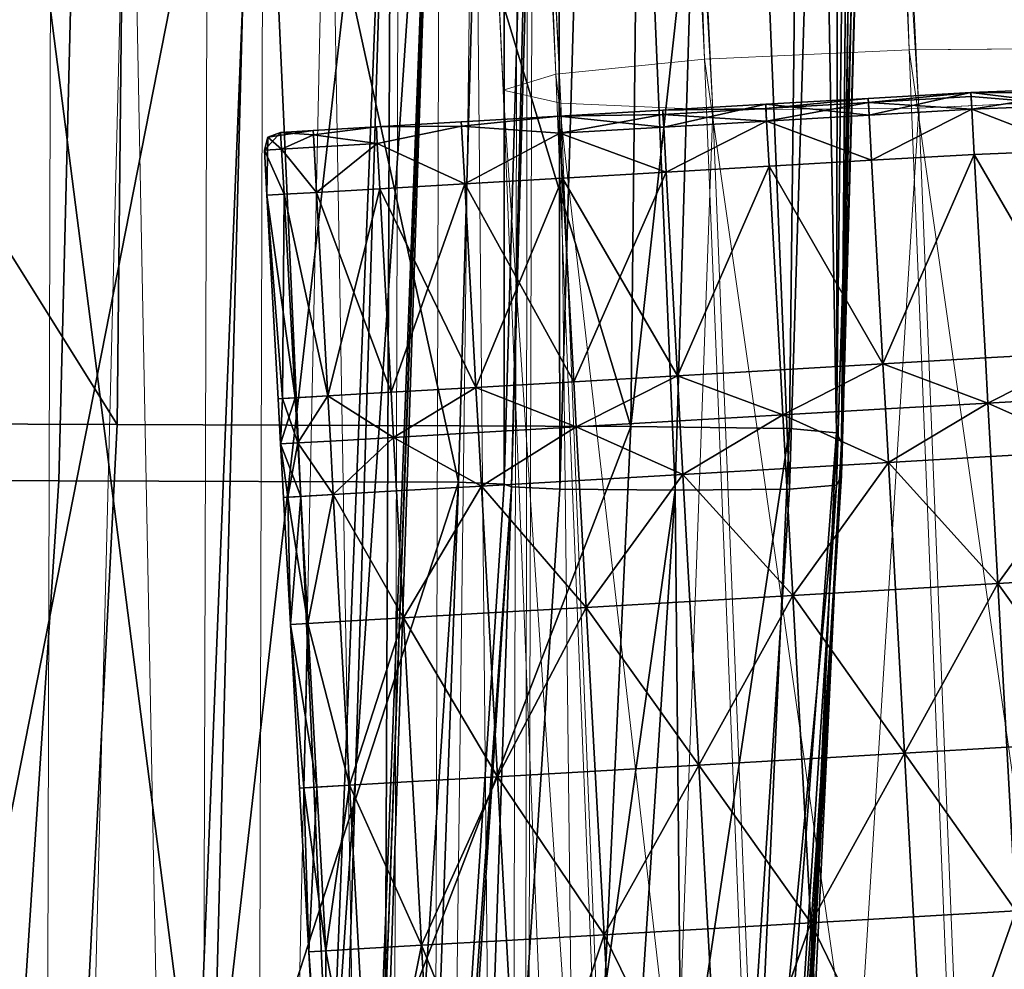
# Model space of a CAD drawing. Units: inches. Extents: x -10 to 9.8, y -10.4 to 12.9.
# Drawn here: x 8.3 to 9, y -3.8 to -3.1 of the extents above; entities that cross this region are included whole.
import ezdxf

# ---------------------------------------------------------------- set-up
doc = ezdxf.new("R2010")
doc.units = ezdxf.units.IN
doc.header["$MEASUREMENT"] = 0
doc.layers.add('AFUCH-3-FRMOP', color=4, linetype='Continuous', lineweight=0)
for name, color, linetype in [('AFUCH-3-GDRB', 6, 'Continuous'), ('AFUCH-3-STFB', 5, 'Continuous'), ('AFUCH-3-STPL', 19, 'Continuous')]:
    doc.layers.add(name, color=color, linetype=linetype)

msp = doc.modelspace()

# ---------------------------------------------------------------- meshes
at = {"layer": 'AFUCH-3-FRMOP'}
mesh = msp.add_polyface(dxfattribs=at)
corners = [(9.09403, -3.14935, 0.33376), (8.94865, -3.15608, 0.28847), (8.37659, 8.85219, 0.25761), (8.52234, 8.85028, 0.30336), (9.19955, -3.13889, 0.45499), (8.62887, 8.83756, 0.42517), (9.23693, -3.1275, 0.61967), (8.66766, 8.81746, 0.59039), (9.19617, -3.11823, 0.7837), (8.62829, 8.79533, 0.75476), (9.08818, -3.11357, 0.9031), (8.52131, 8.77713, 0.87423), (8.94192, -3.11476, 0.94589), (8.3754, 8.76771, 0.9168), (8.79654, -3.12149, 0.9006), (8.22965, 8.76963, 0.87106), (8.69103, -3.13195, 0.77938), (8.12312, 8.78234, 0.74925), (8.65365, -3.14334, 0.61469), (8.08433, 8.80245, 0.58402), (8.69441, -3.15261, 0.45067), (8.1237, 8.82458, 0.41966), (8.80238, -3.15727, 0.33127), (8.23067, 8.84278, 0.30018), (8.34392, 1.40673, 15.75392), (8.49457, 1.42096, 15.74247), (8.18162, 3.15609, 15.73654), (8.30279, 3.19317, 15.64171), (8.61998, 1.43454, 15.64771), (8.36711, 3.21484, 15.48899), (8.68651, 1.44385, 15.49504), (8.35734, 3.21529, 15.31931), (8.67637, 1.44637, 15.32535), (8.27611, 3.19441, 15.17813), (8.59224, 1.44144, 15.18411), (8.14517, 3.15778, 15.10328), (8.45669, 1.43038, 15.10918)]
mesh.append_faces([[corners[k] for k in face] for face in [(0, 1, 2, 2), (2, 3, 0, 0), (4, 0, 3, 3), (3, 5, 4, 4), (6, 4, 5, 5), (5, 7, 6, 6), (8, 6, 7, 7), (7, 9, 8, 8), (10, 8, 9, 9), (9, 11, 10, 10), (12, 10, 11, 11), (11, 13, 12, 12), (14, 12, 13, 13), (13, 15, 14, 14), (16, 14, 15, 15), (15, 17, 16, 16), (18, 16, 17, 17), (17, 19, 18, 18), (20, 18, 19, 19), (19, 21, 20, 20), (22, 20, 21, 21), (21, 23, 22, 22), (1, 22, 23, 23), (23, 2, 1, 1), (24, 25, 26, 26), (27, 26, 25, 25), (25, 28, 27, 27), (29, 27, 28, 28), (28, 30, 29, 29), (31, 29, 30, 30), (30, 32, 31, 31), (33, 31, 32, 32), (32, 34, 33, 33), (35, 33, 34, 34), (34, 36, 35, 35)]], dxfattribs={"vtx2": -1, "vtx3": -1})
mesh = msp.add_polyface(dxfattribs=at)
corners = [(8.49457, 1.42096, 15.74247), (8.34392, 1.40673, 15.75392), (8.32626, -5.29059, 16.05234), (8.47684, -5.291, 16.04006), (8.61998, 1.43454, 15.64771), (8.60184, -5.29219, 15.94402), (8.68651, 1.44385, 15.49504), (8.66775, -5.29384, 15.78996), (8.67637, 1.44637, 15.32535), (8.65693, -5.29551, 15.61915), (8.59224, 1.44144, 15.18411), (8.57226, -5.29675, 15.47736), (8.45669, 1.43038, 15.10918), (8.43643, -5.29722, 15.40259), (8.30603, 1.41615, 15.12063), (8.28584, -5.29681, 15.41487), (8.18063, 1.40256, 15.21539), (8.16085, -5.29562, 15.51092), (8.1141, 1.39326, 15.36806), (8.20837, 1.39567, 15.67899), (8.12424, 1.39074, 15.53775), (8.10577, -5.2923, 15.83579), (8.19044, -5.29107, 15.97757), (8.18162, 3.15609, 15.73654), (8.03607, 3.11354, 15.74808), (7.99962, 3.11522, 15.11481), (8.14517, 3.15778, 15.10328), (7.87845, 3.07814, 15.20964), (7.81413, 3.05647, 15.36236), (7.8239, 3.05602, 15.53204), (7.90515, 3.07691, 15.67323)]
mesh.append_faces([[corners[k] for k in face] for face in [(0, 1, 2, 2), (2, 3, 0, 0), (4, 0, 3, 3), (3, 5, 4, 4), (6, 4, 5, 5), (5, 7, 6, 6), (8, 6, 7, 7), (7, 9, 8, 8), (10, 8, 9, 9), (9, 11, 10, 10), (12, 10, 11, 11), (11, 13, 12, 12), (14, 12, 13, 13), (13, 15, 14, 14), (16, 14, 15, 15), (15, 17, 16, 16), (18, 16, 17, 17), (19, 20, 21, 21), (21, 22, 19, 19), (1, 19, 22, 22), (22, 2, 1, 1), (23, 24, 1, 1), (25, 26, 12, 12), (12, 14, 25, 25), (27, 25, 14, 14), (14, 16, 27, 27), (28, 27, 16, 16), (16, 18, 28, 28), (29, 28, 18, 18), (18, 20, 29, 29), (30, 29, 20, 20), (20, 19, 30, 30), (24, 30, 19, 19), (19, 1, 24, 24)]], dxfattribs={"vtx2": -1, "vtx3": -1})
mesh = msp.add_polyface(dxfattribs=at)
corners = [(9.17673, -6.37243, 0.63654), (9.15109, -4.57637, 0.42858), (9.25661, -4.56591, 0.54981), (9.28217, -6.36194, 0.75778), (9.29397, -4.55452, 0.71449), (9.31933, -6.35052, 0.92246), (9.25317, -4.54525, 0.87852), (9.27828, -6.34123, 1.08644), (9.14512, -4.54059, 0.99792), (9.16997, -6.33656, 1.20578), (8.99879, -4.54178, 1.04072), (9.02347, -6.33777, 1.2485), (8.85339, -4.54851, 0.99543), (8.87804, -6.34452, 1.20315), (8.74788, -4.55898, 0.87421), (8.77263, -6.35502, 1.08191), (8.71053, -4.57037, 0.70953), (9.09403, -3.14935, 0.33376), (9.00569, -4.58311, 0.38331), (8.94865, -3.15608, 0.28847), (9.19955, -3.13889, 0.45499), (9.23693, -3.1275, 0.61967), (9.19617, -3.11823, 0.7837), (9.08818, -3.11357, 0.9031), (8.94192, -3.11476, 0.94589), (8.79654, -3.12149, 0.9006), (8.69103, -3.13195, 0.77938), (8.65365, -3.14334, 0.61469), (8.69441, -3.15261, 0.45067), (8.75133, -4.57964, 0.54551), (8.80238, -3.15727, 0.33127), (8.85937, -4.5843, 0.42611), (8.16085, -5.29562, 15.51092), (8.09493, -5.29397, 15.66498), (8.1141, 1.39326, 15.36806), (8.12424, 1.39074, 15.53775), (8.10577, -5.2923, 15.83579)]
mesh.append_faces([[corners[k] for k in face] for face in [(0, 1, 2, 2), (3, 2, 4, 4), (5, 4, 6, 6), (7, 6, 8, 8), (9, 8, 10, 10), (11, 10, 12, 12), (13, 12, 14, 14), (15, 14, 16, 16), (17, 1, 18, 18), (18, 19, 17, 17), (20, 2, 1, 1), (1, 17, 20, 20), (21, 4, 2, 2), (2, 20, 21, 21), (22, 6, 4, 4), (4, 21, 22, 22), (23, 8, 6, 6), (6, 22, 23, 23), (24, 10, 8, 8), (8, 23, 24, 24), (25, 12, 10, 10), (10, 24, 25, 25), (26, 14, 12, 12), (12, 25, 26, 26), (27, 16, 14, 14), (14, 26, 27, 27), (28, 29, 16, 16), (16, 27, 28, 28), (30, 31, 29, 29), (29, 28, 30, 30), (19, 18, 31, 31), (31, 30, 19, 19), (32, 33, 34, 34), (35, 34, 33, 33), (33, 36, 35, 35)]], dxfattribs={"vtx2": -1, "vtx3": -1})
at = {"layer": 'AFUCH-3-GDRB'}
mesh = msp.add_polyface(dxfattribs=at)
corners = [(8.98556, -3.14501, 0.28232), (8.91275, -3.14923, 0.27187), (8.91275, -3.14923, 0.04432), (8.76686, -3.15767, 0.04985), (8.83994, -3.15344, 0.04581), (8.83994, -3.15344, 0.28232), (8.76686, -3.15767, 0.31055), (8.69565, -3.20591, 0.40916), (8.76929, -3.20165, 0.36014), (8.77727, -3.34616, 0.36014), (8.92316, -3.33772, 0.31593), (8.85036, -3.34193, 0.32788), (8.84238, -3.19742, 0.32788), (8.91518, -3.19321, 0.31593), (8.69387, -3.17386, 0.40916), (8.76752, -3.1696, 0.36014), (8.76702, -3.16065, 0.35769), (8.8406, -3.16537, 0.32788), (8.91292, -3.15221, 0.31348), (8.84011, -3.15642, 0.32543), (8.98556, -3.14501, 0.31808), (8.98573, -3.148, 0.32543), (8.98799, -3.18899, 0.00026), (8.91518, -3.19321, 0.00026), (8.92317, -3.33772, 0.00026), (8.77727, -3.34616, 0.00026), (8.85036, -3.34193, 0.00026), (8.84237, -3.19742, 0.00026), (8.76929, -3.20165, 0.00026), (8.98622, -3.15695, 0.00026), (8.91341, -3.16116, 0.00026), (8.8406, -3.16537, 0.00026), (8.76752, -3.1696, 0.00026), (8.98556, -3.14501, 0.01006), (8.91275, -3.14923, 0.01006), (8.98556, -3.14501, 0.04581), (8.69321, -3.16193, 0.01006), (8.76686, -3.15767, 0.01006), (8.83994, -3.15344, 0.01006), (8.69322, -3.16193, 0.05597), (8.70363, -3.35042, 0.00026), (8.69388, -3.17386, 0.00026), (8.69565, -3.20591, 0.00026), (8.69322, -3.16193, 0.39936)]
mesh.append_faces([[corners[k] for k in face] for face in [(0, 1, 2, 2), (3, 4, 5, 5), (5, 6, 3, 3), (2, 1, 5, 5), (5, 4, 2, 2), (7, 8, 9, 9), (10, 11, 12, 12), (12, 13, 10, 10), (9, 8, 12, 12), (12, 11, 9, 9), (14, 15, 8, 8), (16, 15, 14, 14), (13, 12, 17, 17), (17, 18, 13, 13), (17, 19, 18, 18), (16, 19, 17, 17), (17, 15, 16, 16), (8, 15, 17, 17), (17, 12, 8, 8), (20, 18, 1, 1), (20, 21, 18, 18), (22, 23, 24, 24), (25, 26, 27, 27), (27, 28, 25, 25), (24, 23, 27, 27), (27, 26, 24, 24), (29, 30, 23, 23), (28, 27, 31, 31), (31, 32, 28, 28), (23, 30, 31, 31), (31, 27, 23, 23), (33, 34, 30, 30), (2, 34, 33, 33), (33, 35, 2, 2), (36, 37, 3, 3), (32, 37, 36, 36), (6, 5, 19, 19), (19, 16, 6, 6), (1, 18, 19, 19), (19, 5, 1, 1), (2, 4, 38, 38), (38, 34, 2, 2), (30, 34, 38, 38), (38, 31, 30, 30), (32, 31, 38, 38), (38, 37, 32, 32), (3, 37, 38, 38), (38, 4, 3, 3), (39, 3, 6, 6), (40, 25, 28, 28), (28, 32, 41, 41), (41, 42, 28, 28), (6, 16, 43, 43)]], dxfattribs={"vtx2": -1, "vtx3": -1})
mesh = msp.add_polyface(dxfattribs=at)
corners = [(8.91275, -3.14923, 0.04432), (8.98556, -3.14501, 0.04581), (8.98556, -3.14501, 0.28232), (9.05904, -3.14221, 0.04985), (9.05905, -3.14221, 0.31055), (8.91275, -3.14923, 0.27187), (8.98556, -3.14501, 0.31808), (9.06939, -3.32944, 0.36014), (8.99597, -3.3335, 0.32788), (8.98799, -3.18899, 0.32788), (9.06146, -3.18601, 0.36014), (8.92316, -3.33772, 0.31593), (8.91518, -3.19321, 0.31593), (8.98622, -3.15695, 0.32788), (9.0597, -3.15414, 0.36014), (8.98573, -3.148, 0.32543), (8.91292, -3.15221, 0.31348), (8.99775, -3.36555, 0.32788), (9.14401, -3.32566, 0.40916), (9.14575, -3.35698, 0.40916), (9.07115, -3.3613, 0.36014), (9.05905, -3.14221, 0.35034), (8.98556, -3.14501, 0.01006), (8.92317, -3.33772, 0.00026), (8.99598, -3.3335, 0.00026), (8.98799, -3.18899, 0.00026), (9.06939, -3.32944, 0.00026), (9.06147, -3.18601, 0.00026), (9.14401, -3.32566, 0.00026), (9.13627, -3.18547, 0.00026), (8.91518, -3.19321, 0.00026), (8.98622, -3.15695, 0.00026), (9.05921, -3.14519, 0.00271), (8.99775, -3.36555, 0.00026), (9.07115, -3.3613, 0.00026), (9.13454, -3.15415, 0.00026), (8.91341, -3.16116, 0.00026), (9.13388, -3.14221, 0.35344), (9.13388, -3.14221, 0.39936), (9.13388, -3.14221, 0.05597), (9.13627, -3.18547, 0.40916), (9.14575, -3.35698, 0.00026), (9.21463, -3.32226, 0.00026), (9.13454, -3.15415, 0.40916), (9.2071, -3.18612, 0.4522), (9.13388, -3.14221, 0.01006), (9.20475, -3.14354, 0.06135)]
mesh.append_faces([[corners[k] for k in face] for face in [(0, 1, 2, 2), (3, 4, 2, 2), (2, 1, 3, 3), (5, 2, 6, 6), (7, 8, 9, 9), (9, 10, 7, 7), (11, 12, 9, 9), (9, 8, 11, 11), (10, 9, 13, 13), (13, 14, 10, 10), (13, 15, 14, 14), (16, 15, 13, 13), (12, 16, 13, 13), (13, 9, 12, 12), (17, 8, 7, 7), (7, 18, 19, 19), (19, 20, 7, 7), (14, 15, 6, 6), (6, 21, 14, 14), (4, 21, 6, 6), (6, 2, 4, 4), (3, 1, 22, 22), (23, 24, 25, 25), (26, 27, 25, 25), (25, 24, 26, 26), (26, 28, 29, 29), (29, 27, 26, 26), (30, 25, 31, 31), (27, 32, 31, 31), (31, 25, 27, 27), (33, 34, 26, 26), (33, 24, 23, 23), (27, 29, 35, 35), (35, 32, 27, 27), (22, 32, 3, 3), (22, 31, 32, 32), (36, 31, 22, 22), (4, 37, 38, 38), (38, 21, 4, 4), (14, 21, 38, 38), (3, 39, 37, 37), (37, 4, 3, 3), (10, 40, 18, 18), (18, 7, 10, 10), (41, 28, 26, 26), (42, 28, 41, 41), (14, 38, 43, 43), (10, 14, 43, 43), (43, 40, 10, 10), (44, 40, 43, 43), (32, 35, 45, 45), (3, 32, 45, 45), (45, 39, 3, 3), (46, 39, 45, 45)]], dxfattribs={"vtx2": -1, "vtx3": -1})
mesh = msp.add_polyface(dxfattribs=at)
corners = [(8.51866, -3.17202, 0.06315), (8.56354, -3.16943, 0.06315), (8.56354, -3.16943, 0.40366), (8.62384, -3.16594, 0.06135), (8.62384, -3.16594, 0.3911), (8.77727, -3.34616, 0.36014), (8.70363, -3.35042, 0.40916), (8.69565, -3.20591, 0.40916), (8.63425, -3.35443, 0.4522), (8.62627, -3.20992, 0.4522), (8.76929, -3.20165, 0.36014), (8.69387, -3.17386, 0.40916), (8.624, -3.16892, 0.44975), (8.57572, -3.38996, 0.46655), (8.57395, -3.35792, 0.46655), (8.52908, -3.36052, 0.00026), (8.57395, -3.35792, 0.00026), (8.56597, -3.21341, 0.00026), (8.63425, -3.35443, 0.00026), (8.62627, -3.20992, 0.00026), (8.52109, -3.21601, 0.00026), (8.5642, -3.18137, 0.00026), (8.624, -3.16892, 0.00271), (8.77727, -3.34616, 0.00026), (8.70363, -3.35042, 0.00026), (8.7054, -3.38246, 0.00026), (8.51866, -3.17203, 0.40366), (8.56354, -3.16943, 0.45675), (8.76686, -3.15767, 0.04985), (8.69322, -3.16193, 0.05597), (8.69321, -3.16193, 0.01006), (8.69322, -3.16193, 0.35344), (8.76686, -3.15767, 0.31055), (8.69565, -3.20591, 0.00026), (8.76929, -3.20165, 0.00026), (8.56597, -3.21341, 0.46655), (8.52109, -3.21601, 0.46655), (8.69388, -3.17386, 0.00026), (8.76752, -3.1696, 0.00026), (8.57572, -3.38996, 0.00026), (8.5642, -3.18137, 0.46655), (8.51883, -3.17501, 0.4641), (8.7054, -3.38246, 0.40916), (8.63602, -3.38647, 0.4522), (8.69322, -3.16193, 0.39936), (8.76702, -3.16065, 0.35769), (8.56353, -3.16943, 0.01006), (8.51883, -3.17501, 0.00271)]
mesh.append_faces([[corners[k] for k in face] for face in [(0, 1, 2, 2), (3, 4, 2, 2), (2, 1, 3, 3), (5, 6, 7, 7), (8, 9, 7, 7), (7, 6, 8, 8), (10, 7, 11, 11), (9, 12, 11, 11), (11, 7, 9, 9), (13, 14, 8, 8), (15, 16, 17, 17), (18, 19, 17, 17), (17, 16, 18, 18), (20, 17, 21, 21), (19, 22, 21, 21), (21, 17, 19, 19), (23, 24, 25, 25), (25, 24, 18, 18), (26, 2, 27, 27), (4, 12, 27, 27), (27, 2, 4, 4), (28, 29, 30, 30), (3, 22, 30, 30), (30, 29, 3, 3), (4, 3, 29, 29), (29, 31, 4, 4), (32, 31, 29, 29), (19, 18, 24, 24), (24, 33, 19, 19), (34, 33, 24, 24), (9, 8, 14, 14), (14, 35, 9, 9), (36, 35, 14, 14), (37, 30, 22, 22), (38, 30, 37, 37), (19, 33, 37, 37), (37, 22, 19, 19), (39, 16, 15, 15), (40, 27, 12, 12), (41, 27, 40, 40), (9, 35, 40, 40), (40, 12, 9, 9), (8, 6, 42, 42), (42, 43, 8, 8), (44, 11, 12, 12), (45, 11, 44, 44), (44, 31, 32, 32), (4, 31, 44, 44), (44, 12, 4, 4), (46, 21, 22, 22), (47, 21, 46, 46), (3, 1, 46, 46), (46, 22, 3, 3)]], dxfattribs={"vtx2": -1, "vtx3": -1})
mesh = msp.add_polyface(dxfattribs=at)
corners = [(8.4858, -3.21805, 0.40366), (8.49378, -3.36256, 0.40366), (8.49378, -3.36256, 0.06315), (8.4858, -3.21805, 0.06315), (8.51866, -3.17202, 0.06315), (8.51866, -3.17203, 0.40366), (8.49557, -3.17336, 0.40366), (8.48658, -3.17688, 0.06315), (8.56354, -3.16943, 0.40366), (8.48403, -3.18601, 0.40366), (8.52908, -3.36052, 0.46655), (8.50598, -3.36185, 0.46655), (8.498, -3.21734, 0.46655), (8.52109, -3.21601, 0.46655), (8.49623, -3.1853, 0.46655), (8.51932, -3.18396, 0.46655), (8.51883, -3.17501, 0.4641), (8.50776, -3.3939, 0.46655), (8.52908, -3.36052, 0.00026), (8.52109, -3.21601, 0.00026), (8.498, -3.21734, 0.00026), (8.49683, -3.36238, 0.00271), (8.56597, -3.21341, 0.00026), (8.51883, -3.17501, 0.00271), (8.49623, -3.1853, 0.00026), (8.5642, -3.18137, 0.00026), (8.49557, -3.17336, 0.45675), (8.49557, -3.17336, 0.01006), (8.56354, -3.16943, 0.45675), (8.4858, -3.21805, 0.01006), (8.4858, -3.21805, 0.45675), (8.49378, -3.36256, 0.45675), (8.48403, -3.186, 0.01006), (8.48403, -3.186, 0.45675), (8.57395, -3.35792, 0.46655), (8.5642, -3.18137, 0.46655), (8.56597, -3.21341, 0.46655), (8.56353, -3.16943, 0.01006), (8.56354, -3.16943, 0.06315)]
mesh.append_faces([[corners[k] for k in face] for face in [(0, 1, 2, 2), (2, 3, 0, 0), (4, 5, 6, 6), (6, 7, 4, 4), (8, 5, 4, 4), (6, 9, 7, 7), (0, 3, 7, 7), (7, 9, 0, 0), (10, 11, 12, 12), (12, 13, 10, 10), (13, 12, 14, 14), (14, 15, 13, 13), (16, 15, 14, 14), (17, 11, 10, 10), (18, 19, 20, 20), (20, 21, 18, 18), (22, 19, 18, 18), (19, 23, 24, 24), (24, 20, 19, 19), (25, 23, 19, 19), (26, 14, 6, 6), (16, 14, 26, 26), (5, 16, 26, 26), (26, 6, 5, 5), (4, 7, 27, 27), (27, 23, 4, 4), (27, 24, 23, 23), (7, 24, 27, 27), (28, 16, 5, 5), (3, 2, 21, 21), (21, 29, 3, 3), (20, 29, 21, 21), (1, 0, 30, 30), (30, 31, 1, 1), (11, 31, 30, 30), (30, 12, 11, 11), (32, 24, 7, 7), (20, 24, 32, 32), (32, 29, 20, 20), (3, 29, 32, 32), (32, 7, 3, 3), (0, 9, 33, 33), (33, 30, 0, 0), (12, 30, 33, 33), (33, 14, 12, 12), (6, 14, 33, 33), (33, 9, 6, 6), (34, 10, 13, 13), (35, 15, 16, 16), (13, 15, 35, 35), (35, 36, 13, 13), (4, 23, 37, 37), (37, 38, 4, 4)]], dxfattribs={"vtx2": -1, "vtx3": -1})
mesh = msp.add_polyface(dxfattribs=at)
corners = [(9.08466, -3.60571, 0.36014), (9.01125, -3.60996, 0.32788), (9.00483, -3.49372, 0.32788), (9.07823, -3.48947, 0.36014), (9.07325, -3.39931, 0.36014), (8.99985, -3.40356, 0.32788), (8.92704, -3.40777, 0.31593), (8.93202, -3.49793, 0.31593), (8.93844, -3.61417, 0.31593), (9.01767, -3.72619, 0.32788), (8.94487, -3.7304, 0.31593), (9.15925, -3.60139, 0.40916), (9.16567, -3.71763, 0.40916), (9.09108, -3.72195, 0.36014), (8.92316, -3.33772, 0.31593), (8.99597, -3.3335, 0.32788), (8.99775, -3.36555, 0.32788), (8.92494, -3.36976, 0.31593), (9.07115, -3.3613, 0.36014), (9.06939, -3.32944, 0.36014), (9.14575, -3.35698, 0.40916), (9.14785, -3.395, 0.40916), (8.93844, -3.61417, 0.00026), (9.01125, -3.60996, 0.00026), (9.00483, -3.49372, 0.00026), (8.93202, -3.49793, 0.00026), (8.92704, -3.40777, 0.00026), (8.99985, -3.40356, 0.00026), (9.07325, -3.39931, 0.00026), (9.07823, -3.48947, 0.00026), (9.08466, -3.60571, 0.00026), (9.15925, -3.60139, 0.00026), (9.15283, -3.48516, 0.00026), (9.14785, -3.395, 0.00026), (9.01767, -3.72619, 0.00026), (9.09108, -3.72194, 0.00026), (8.87205, -3.73462, 0.00026), (8.94487, -3.7304, 0.00026), (9.06939, -3.32944, 0.00026), (8.99598, -3.3335, 0.00026), (8.99775, -3.36555, 0.00026), (9.07115, -3.3613, 0.00026), (8.92494, -3.36976, 0.00026), (8.92317, -3.33772, 0.00026), (9.15283, -3.48516, 0.40916), (9.16567, -3.71763, 0.00026), (9.14575, -3.35698, 0.00026)]
mesh.append_faces([[corners[k] for k in face] for face in [(0, 1, 2, 2), (2, 3, 0, 0), (4, 3, 2, 2), (2, 5, 4, 4), (6, 5, 2, 2), (2, 7, 6, 6), (8, 7, 2, 2), (2, 1, 8, 8), (8, 1, 9, 9), (9, 10, 8, 8), (9, 1, 0, 0), (0, 11, 12, 12), (12, 13, 0, 0), (14, 15, 16, 16), (16, 17, 14, 14), (6, 17, 16, 16), (16, 5, 6, 6), (4, 5, 16, 16), (16, 18, 4, 4), (19, 18, 16, 16), (4, 18, 20, 20), (20, 21, 4, 4), (22, 23, 24, 24), (24, 25, 22, 22), (26, 25, 24, 24), (24, 27, 26, 26), (28, 27, 24, 24), (24, 29, 28, 28), (30, 29, 24, 24), (24, 23, 30, 30), (30, 31, 32, 32), (32, 29, 30, 30), (28, 29, 32, 32), (32, 33, 28, 28), (30, 23, 34, 34), (34, 35, 30, 30), (34, 23, 22, 22), (36, 37, 22, 22), (38, 39, 40, 40), (28, 41, 40, 40), (40, 27, 28, 28), (26, 27, 40, 40), (40, 42, 26, 26), (43, 42, 40, 40), (4, 21, 44, 44), (44, 3, 4, 4), (0, 3, 44, 44), (44, 11, 0, 0), (30, 35, 45, 45), (45, 31, 30, 30), (28, 33, 46, 46), (46, 41, 28, 28), (38, 41, 46, 46)]], dxfattribs={"vtx2": -1, "vtx3": -1})
mesh = msp.add_polyface(dxfattribs=at)
corners = [(8.79255, -3.62261, 0.36014), (8.7189, -3.62687, 0.40916), (8.71249, -3.51063, 0.40916), (8.78613, -3.50637, 0.36014), (8.78114, -3.41621, 0.36014), (8.7075, -3.42047, 0.40916), (8.93844, -3.61417, 0.31593), (8.86563, -3.61838, 0.32788), (8.85921, -3.50214, 0.32788), (8.93202, -3.49793, 0.31593), (8.92704, -3.40777, 0.31593), (8.85423, -3.41198, 0.32788), (8.87205, -3.73462, 0.32788), (8.79897, -3.73885, 0.36014), (8.77727, -3.34616, 0.36014), (8.85036, -3.34193, 0.32788), (8.85213, -3.37397, 0.32788), (8.77904, -3.3782, 0.36014), (8.92494, -3.36976, 0.31593), (8.92316, -3.33772, 0.31593), (8.79255, -3.62261, 0.00026), (8.86563, -3.61838, 0.00026), (8.85921, -3.50214, 0.00026), (8.78613, -3.50637, 0.00026), (8.78114, -3.41621, 0.00026), (8.85423, -3.41198, 0.00026), (8.92704, -3.40777, 0.00026), (8.93202, -3.49793, 0.00026), (8.93844, -3.61417, 0.00026), (8.7189, -3.62687, 0.00026), (8.72533, -3.7431, 0.00026), (8.79897, -3.73885, 0.00026), (8.87205, -3.73462, 0.00026), (8.7054, -3.38246, 0.00026), (8.77904, -3.3782, 0.00026), (8.77727, -3.34616, 0.00026), (8.7075, -3.42047, 0.00026), (8.92317, -3.33772, 0.00026), (8.85036, -3.34193, 0.00026), (8.85213, -3.37397, 0.00026), (8.92494, -3.36976, 0.00026), (8.71248, -3.51063, 0.00026), (8.72533, -3.74311, 0.40916), (8.7054, -3.38246, 0.40916), (8.70363, -3.35042, 0.40916)]
mesh.append_faces([[corners[k] for k in face] for face in [(0, 1, 2, 2), (2, 3, 0, 0), (4, 3, 2, 2), (2, 5, 4, 4), (6, 7, 8, 8), (8, 9, 6, 6), (10, 9, 8, 8), (8, 11, 10, 10), (4, 11, 8, 8), (8, 3, 4, 4), (0, 3, 8, 8), (8, 7, 0, 0), (0, 7, 12, 12), (12, 13, 0, 0), (12, 7, 6, 6), (14, 15, 16, 16), (16, 17, 14, 14), (4, 17, 16, 16), (16, 11, 4, 4), (10, 11, 16, 16), (16, 18, 10, 10), (19, 18, 16, 16), (16, 15, 19, 19), (20, 21, 22, 22), (22, 23, 20, 20), (24, 23, 22, 22), (22, 25, 24, 24), (26, 25, 22, 22), (22, 27, 26, 26), (28, 27, 22, 22), (22, 21, 28, 28), (20, 29, 30, 30), (30, 31, 20, 20), (28, 21, 32, 32), (32, 21, 20, 20), (33, 34, 35, 35), (24, 34, 33, 33), (33, 36, 24, 24), (37, 38, 39, 39), (39, 40, 37, 37), (26, 40, 39, 39), (39, 25, 26, 26), (24, 25, 39, 39), (39, 34, 24, 24), (35, 34, 39, 39), (39, 38, 35, 35), (41, 23, 24, 24), (20, 23, 41, 41), (41, 29, 20, 20), (42, 1, 0, 0), (43, 17, 4, 4), (14, 17, 43, 43), (43, 44, 14, 14)]], dxfattribs={"vtx2": -1, "vtx3": -1})
mesh = msp.add_polyface(dxfattribs=at)
corners = [(8.50263, -3.52277, 0.06315), (8.49765, -3.43261, 0.06315), (8.49765, -3.43261, 0.40366), (8.49555, -3.3946, 0.06315), (8.49555, -3.3946, 0.40366), (8.49378, -3.36256, 0.06315), (8.49378, -3.36256, 0.40366), (8.51484, -3.52207, 0.46655), (8.50985, -3.43191, 0.46655), (8.53295, -3.43057, 0.46655), (8.50776, -3.3939, 0.46655), (8.53085, -3.39256, 0.46655), (8.52908, -3.36052, 0.46655), (8.57395, -3.35792, 0.46655), (8.57572, -3.38996, 0.46655), (8.57782, -3.42798, 0.46655), (8.63812, -3.42449, 0.4522), (8.63602, -3.38647, 0.4522), (8.63425, -3.35443, 0.4522), (8.5828, -3.51814, 0.00026), (8.57782, -3.42797, 0.00026), (8.53295, -3.43057, 0.00026), (8.52908, -3.36052, 0.00026), (8.49683, -3.36238, 0.00271), (8.50776, -3.3939, 0.00026), (8.53085, -3.39256, 0.00026), (8.5007, -3.43244, 0.00271), (8.63812, -3.42449, 0.00026), (8.7075, -3.42047, 0.00026), (8.7054, -3.38246, 0.00026), (8.63602, -3.38647, 0.00026), (8.63425, -3.35443, 0.00026), (8.50263, -3.52277, 0.01006), (8.50263, -3.52278, 0.45675), (8.49765, -3.43261, 0.45675), (8.49555, -3.3946, 0.45675), (8.50598, -3.36185, 0.46655), (8.49378, -3.36256, 0.45675), (8.49555, -3.3946, 0.01006), (8.71248, -3.51063, 0.00026), (8.78114, -3.41621, 0.00026), (8.5828, -3.51814, 0.46655), (8.57572, -3.38996, 0.00026), (8.57395, -3.35792, 0.00026), (8.7054, -3.38246, 0.40916), (8.7075, -3.42047, 0.40916), (8.78114, -3.41621, 0.36014)]
mesh.append_faces([[corners[k] for k in face] for face in [(0, 1, 2, 2), (1, 3, 4, 4), (4, 2, 1, 1), (5, 6, 4, 4), (4, 3, 5, 5), (7, 8, 9, 9), (9, 8, 10, 10), (10, 11, 9, 9), (12, 11, 10, 10), (12, 13, 14, 14), (14, 11, 12, 12), (9, 11, 14, 14), (14, 15, 9, 9), (16, 15, 14, 14), (14, 17, 16, 16), (18, 17, 14, 14), (19, 20, 21, 21), (22, 23, 24, 24), (24, 25, 22, 22), (21, 25, 24, 24), (24, 26, 21, 21), (27, 28, 29, 29), (29, 30, 27, 27), (31, 30, 29, 29), (32, 26, 1, 1), (33, 34, 8, 8), (2, 4, 35, 35), (35, 34, 2, 2), (8, 34, 35, 35), (35, 10, 8, 8), (36, 10, 35, 35), (35, 37, 36, 36), (6, 37, 35, 35), (35, 4, 6, 6), (5, 3, 38, 38), (38, 23, 5, 5), (38, 24, 23, 23), (26, 24, 38, 38), (1, 26, 38, 38), (38, 3, 1, 1), (39, 28, 27, 27), (40, 28, 39, 39), (41, 15, 16, 16), (27, 30, 42, 42), (42, 20, 27, 27), (21, 20, 42, 42), (42, 25, 21, 21), (22, 25, 42, 42), (31, 43, 42, 42), (42, 30, 31, 31), (16, 17, 44, 44), (44, 45, 16, 16), (46, 45, 44, 44)]], dxfattribs={"vtx2": -1, "vtx3": -1})
mesh = msp.add_polyface(dxfattribs=at)
corners = [(8.49765, -3.43261, 0.40366), (8.50263, -3.52278, 0.40366), (8.50263, -3.52277, 0.06315), (8.50906, -3.63901, 0.40366), (8.50905, -3.63901, 0.06315), (8.63812, -3.42449, 0.4522), (8.7075, -3.42047, 0.40916), (8.71249, -3.51063, 0.40916), (8.6431, -3.51465, 0.4522), (8.64953, -3.63088, 0.4522), (8.7189, -3.62687, 0.40916), (8.54435, -3.63697, 0.46655), (8.52126, -3.6383, 0.46655), (8.51484, -3.52207, 0.46655), (8.53793, -3.52073, 0.46655), (8.53295, -3.43057, 0.46655), (8.52768, -3.75454, 0.46655), (8.59565, -3.75061, 0.46655), (8.58923, -3.63437, 0.46655), (8.53295, -3.43057, 0.00026), (8.5007, -3.43244, 0.00271), (8.51484, -3.52207, 0.00026), (8.53793, -3.52073, 0.00026), (8.54435, -3.63697, 0.00026), (8.51211, -3.63883, 0.00271), (8.58923, -3.63437, 0.00026), (8.5828, -3.51814, 0.00026), (8.63812, -3.42449, 0.00026), (8.57782, -3.42797, 0.00026), (8.6431, -3.51465, 0.00026), (8.64953, -3.63088, 0.00026), (8.72533, -3.7431, 0.00026), (8.7189, -3.62687, 0.00026), (8.49765, -3.43261, 0.06315), (8.50263, -3.52277, 0.01006), (8.50263, -3.52278, 0.45675), (8.50905, -3.63901, 0.45675), (8.50985, -3.43191, 0.46655), (8.49765, -3.43261, 0.45675), (8.51548, -3.75525, 0.45675), (8.51548, -3.75525, 0.01006), (8.71248, -3.51063, 0.00026), (8.5828, -3.51814, 0.46655), (8.57782, -3.42798, 0.46655), (8.59565, -3.75061, 0.00026), (8.65595, -3.74712, 0.00026), (8.72533, -3.74311, 0.40916), (8.65595, -3.74712, 0.4522)]
mesh.append_faces([[corners[k] for k in face] for face in [(0, 1, 2, 2), (3, 4, 2, 2), (2, 1, 3, 3), (5, 6, 7, 7), (7, 8, 5, 5), (9, 8, 7, 7), (7, 10, 9, 9), (11, 12, 13, 13), (13, 14, 11, 11), (15, 14, 13, 13), (16, 12, 11, 11), (17, 18, 9, 9), (19, 20, 21, 21), (21, 22, 19, 19), (23, 22, 21, 21), (21, 24, 23, 23), (23, 25, 26, 26), (26, 22, 23, 23), (19, 22, 26, 26), (27, 28, 26, 26), (26, 29, 27, 27), (30, 29, 26, 26), (26, 25, 30, 30), (31, 32, 30, 30), (33, 2, 34, 34), (34, 21, 20, 20), (24, 21, 34, 34), (4, 24, 34, 34), (34, 2, 4, 4), (3, 1, 35, 35), (35, 36, 3, 3), (12, 36, 35, 35), (35, 13, 12, 12), (37, 13, 35, 35), (0, 38, 35, 35), (35, 1, 0, 0), (39, 36, 12, 12), (40, 24, 4, 4), (27, 29, 41, 41), (30, 32, 41, 41), (41, 29, 30, 30), (5, 8, 42, 42), (15, 43, 42, 42), (42, 14, 15, 15), (11, 14, 42, 42), (42, 18, 11, 11), (9, 18, 42, 42), (42, 8, 9, 9), (44, 25, 23, 23), (30, 25, 44, 44), (44, 45, 30, 30), (9, 10, 46, 46), (46, 47, 9, 9)]], dxfattribs={"vtx2": -1, "vtx3": -1})
mesh = msp.add_polyface(dxfattribs=at)
corners = [(9.35226, -3.88175, 0.46655), (9.37391, -3.88049, 0.46655), (9.38997, -4.17108, 0.46655), (9.36831, -4.17234, 0.46655), (9.32328, -4.17494, 0.46655), (9.30723, -3.88435, 0.46655), (9.24588, -3.8879, 0.4522), (9.04336, -4.19113, 0.32788), (9.02731, -3.90054, 0.32788), (9.10071, -3.8963, 0.36014), (8.89774, -4.19956, 0.32788), (8.88169, -3.90897, 0.32788), (8.9545, -3.90476, 0.31593), (8.94487, -3.7304, 0.31593), (9.01767, -3.72619, 0.32788), (9.09108, -3.72195, 0.36014), (9.08466, -3.60571, 0.36014), (9.34262, -3.70739, 0.46655), (9.36428, -3.70614, 0.46655), (9.38798, -3.85616, 0.46498), (9.38256, -3.70282, 0.46655), (8.87205, -3.73462, 0.32788), (8.93844, -3.61417, 0.31593), (9.16567, -3.71763, 0.40916), (9.17531, -3.89198, 0.40916), (9.23625, -3.71355, 0.4522), (9.04336, -4.19113, 0.00026), (9.02731, -3.90054, 0.00026), (8.9545, -3.90476, 0.00026), (9.10071, -3.8963, 0.00026), (9.09108, -3.72194, 0.00026), (9.01767, -3.72619, 0.00026), (8.94487, -3.7304, 0.00026), (8.93844, -3.61417, 0.00026), (8.87205, -3.73462, 0.00026), (8.88169, -3.90897, 0.00026), (8.8086, -3.9132, 0.00026), (9.38997, -4.17108, 0.00026), (9.37391, -3.88049, 0.00026), (9.35226, -3.88175, 0.00026), (9.30722, -3.88435, 0.00026), (9.32328, -4.17494, 0.00026), (9.36831, -4.17234, 0.00026), (9.24588, -3.8879, 0.00026), (9.38798, -3.85616, 0.00182), (9.38256, -3.70283, 0.00026), (9.36428, -3.70614, 0.00026), (9.34262, -3.70739, 0.00026), (9.29759, -3.71, 0.00026), (9.23625, -3.71355, 0.00026), (9.19136, -4.18257, 0.00026), (9.17531, -3.89198, 0.00026), (9.19136, -4.18257, 0.40916), (9.16567, -3.71763, 0.00026), (9.29759, -3.71, 0.46655)]
mesh.append_faces([[corners[k] for k in face] for face in [(0, 1, 2, 2), (2, 3, 0, 0), (4, 5, 0, 0), (6, 5, 4, 4), (7, 8, 9, 9), (10, 11, 12, 12), (12, 13, 14, 14), (14, 8, 12, 12), (9, 8, 14, 14), (14, 15, 9, 9), (16, 15, 14, 14), (0, 17, 18, 18), (18, 1, 0, 0), (19, 1, 18, 18), (18, 20, 19, 19), (12, 11, 21, 21), (21, 13, 12, 12), (22, 13, 21, 21), (9, 15, 23, 23), (23, 24, 9, 9), (6, 24, 23, 23), (23, 25, 6, 6), (26, 27, 28, 28), (29, 30, 31, 31), (31, 27, 29, 29), (28, 27, 31, 31), (31, 32, 28, 28), (33, 32, 31, 31), (28, 32, 34, 34), (34, 35, 28, 28), (36, 35, 34, 34), (37, 38, 39, 39), (39, 40, 41, 41), (41, 42, 39, 39), (41, 40, 43, 43), (44, 45, 46, 46), (46, 38, 44, 44), (39, 38, 46, 46), (46, 47, 39, 39), (39, 47, 48, 48), (48, 40, 39, 39), (43, 40, 48, 48), (48, 49, 43, 43), (50, 51, 29, 29), (52, 24, 6, 6), (43, 49, 53, 53), (53, 51, 43, 43), (29, 51, 53, 53), (53, 30, 29, 29), (6, 25, 54, 54), (54, 5, 6, 6), (0, 5, 54, 54), (54, 17, 0, 0)]], dxfattribs={"vtx2": -1, "vtx3": -1})
mesh = msp.add_polyface(dxfattribs=at)
corners = [(8.52511, -3.9296, 0.06315), (8.51548, -3.75525, 0.06315), (8.51548, -3.75525, 0.40366), (8.52511, -3.9296, 0.40366), (8.50905, -3.63901, 0.06315), (8.50906, -3.63901, 0.40366), (8.62134, -4.21555, 0.46655), (8.60528, -3.92496, 0.46655), (8.66559, -3.92147, 0.4522), (8.56041, -3.92756, 0.46655), (8.52816, -3.92942, 0.4641), (8.52768, -3.75454, 0.46655), (8.55078, -3.75321, 0.46655), (8.54435, -3.63697, 0.46655), (8.58923, -3.63437, 0.46655), (8.59565, -3.75061, 0.46655), (8.65595, -3.74712, 0.4522), (8.64953, -3.63088, 0.4522), (8.80861, -3.9132, 0.36014), (8.79897, -3.73885, 0.36014), (8.87205, -3.73462, 0.32788), (8.88169, -3.90897, 0.32788), (8.62134, -4.21555, 0.00026), (8.60529, -3.92496, 0.00026), (8.56041, -3.92756, 0.00026), (8.89774, -4.19956, 0.00026), (8.88169, -3.90897, 0.00026), (8.8086, -3.9132, 0.00026), (8.54435, -3.63697, 0.00026), (8.51211, -3.63883, 0.00271), (8.52769, -3.75454, 0.00026), (8.55078, -3.7532, 0.00026), (8.52816, -3.92942, 0.00271), (8.79897, -3.73885, 0.00026), (8.72533, -3.7431, 0.00026), (8.73496, -3.91746, 0.00026), (8.66558, -3.92147, 0.00026), (8.65595, -3.74712, 0.00026), (8.64953, -3.63088, 0.00026), (8.87205, -3.73462, 0.00026), (8.79255, -3.62261, 0.00026), (8.51548, -3.75525, 0.45675), (8.52126, -3.6383, 0.46655), (8.50905, -3.63901, 0.45675), (8.51548, -3.75525, 0.01006), (8.75102, -4.20805, 0.00026), (8.75102, -4.20805, 0.40916), (8.73497, -3.91746, 0.40916), (8.59565, -3.75061, 0.00026), (8.72533, -3.74311, 0.40916), (8.79255, -3.62261, 0.36014)]
mesh.append_faces([[corners[k] for k in face] for face in [(0, 1, 2, 2), (2, 3, 0, 0), (4, 5, 2, 2), (2, 1, 4, 4), (6, 7, 8, 8), (9, 10, 11, 11), (11, 12, 9, 9), (13, 12, 11, 11), (13, 14, 15, 15), (15, 12, 13, 13), (9, 12, 15, 15), (15, 7, 9, 9), (8, 7, 15, 15), (15, 16, 8, 8), (17, 16, 15, 15), (18, 19, 20, 20), (20, 21, 18, 18), (22, 23, 24, 24), (25, 26, 27, 27), (28, 29, 30, 30), (30, 31, 28, 28), (24, 31, 30, 30), (30, 32, 24, 24), (27, 33, 34, 34), (34, 35, 27, 27), (36, 35, 34, 34), (34, 37, 36, 36), (38, 37, 34, 34), (39, 33, 27, 27), (40, 33, 39, 39), (3, 2, 41, 41), (41, 10, 3, 3), (41, 11, 10, 10), (42, 11, 41, 41), (5, 43, 41, 41), (41, 2, 5, 5), (4, 1, 44, 44), (44, 30, 29, 29), (32, 30, 44, 44), (0, 32, 44, 44), (44, 1, 0, 0), (45, 35, 36, 36), (46, 47, 18, 18), (36, 37, 48, 48), (48, 23, 36, 36), (24, 23, 48, 48), (48, 31, 24, 24), (28, 31, 48, 48), (8, 16, 49, 49), (49, 47, 8, 8), (18, 47, 49, 49), (49, 19, 18, 18), (50, 19, 49, 49)]], dxfattribs={"vtx2": -1, "vtx3": -1})
at = {"layer": 'AFUCH-3-STFB'}
mesh = msp.add_polyface(dxfattribs=at)
corners = [(7.9965, -1.57865, 16.3296), (8.31294, -1.60793, 16.36546), (8.2927, -2.77977, 16.42366), (7.9365, -3.89814, 16.45813), (7.97963, -2.77456, 16.401), (7.94993, -1.57223, 17.09639), (7.95294, -2.76722, 17.1685), (8.28023, -2.77547, 17.11566), (8.25697, -3.89611, 17.16049), (8.48507, -1.62191, 16.97796), (8.28372, -1.6031, 17.05704), (8.47645, -2.78054, 17.02847), (8.57438, -2.78321, 16.92001), (8.62251, -1.63533, 16.75831), (8.60679, -2.78426, 16.80338), (8.60647, -2.78448, 16.69164), (8.58699, -1.63166, 16.87357), (8.35633, -4.94902, 17.09208), (8.44724, -3.89645, 17.0656), (8.47515, -4.93855, 16.85976), (8.56954, -3.89573, 16.83553), (8.54061, -3.89625, 16.95336), (8.5665, -3.89511, 16.7239), (8.50229, -1.62536, 16.41369), (8.48062, -2.78284, 16.46397), (8.59624, -1.63387, 16.47568), (8.57469, -2.7843, 16.52202), (8.62647, -1.63641, 16.55285), (8.62466, -1.63592, 16.64659), (8.60621, -2.78467, 16.59788), (8.46574, -4.9313, 16.65499), (8.56395, -3.89458, 16.63022), (8.33291, -4.92998, 16.52917), (8.43589, -3.89476, 16.50137), (8.53078, -3.89439, 16.55567), (8.24816, -3.89594, 16.46847)]
mesh.append_faces([[corners[k] for k in face] for face in [(0, 1, 2, 2), (3, 4, 2, 2), (5, 6, 7, 7), (8, 7, 6, 6), (9, 10, 7, 7), (7, 11, 9, 9), (9, 11, 12, 12), (13, 14, 15, 15), (13, 16, 12, 12), (12, 14, 13, 13), (17, 18, 8, 8), (19, 20, 21, 21), (11, 7, 8, 8), (8, 18, 11, 11), (18, 21, 12, 12), (12, 11, 18, 18), (22, 15, 14, 14), (14, 20, 22, 22), (12, 21, 20, 20), (20, 14, 12, 12), (23, 24, 2, 2), (23, 25, 26, 26), (26, 24, 23, 23), (27, 28, 15, 15), (15, 29, 27, 27), (27, 29, 26, 26), (30, 31, 22, 22), (32, 33, 34, 34), (34, 26, 29, 29), (29, 31, 34, 34), (29, 15, 22, 22), (22, 31, 29, 29), (33, 35, 2, 2), (2, 24, 33, 33), (24, 26, 34, 34), (34, 33, 24, 24)]], dxfattribs={"vtx2": -1, "vtx3": -1})
at = {"layer": 'AFUCH-3-STPL'}
mesh = msp.add_polyface(dxfattribs=at)
corners = [(5.4255, -4.56069, 16.56743), (5.49253, -3.41442, 16.30326), (4.93157, -3.41251, 16.20182), (4.87114, -4.56789, 16.53662), (5.50036, -2.11858, 16.01886), (4.93829, -2.09161, 15.84834), (6.60793, -2.17241, 16.31055), (6.05897, -2.14578, 16.17956), (6.04947, -3.41614, 16.39746), (6.59582, -3.41758, 16.47057), (6.52153, -4.54409, 16.60659), (5.97786, -4.55254, 16.5928), (5.80495, -5.63763, 16.66383), (6.88299, -5.57939, 16.63821), (7.04982, -4.536, 16.60269), (7.12501, -3.41868, 16.50871), (7.53503, -4.52867, 16.58845), (7.60988, -3.41951, 16.52256), (7.14107, -2.19771, 16.39196), (7.63054, -2.22058, 16.43677), (8.367, -2.25469, 16.46854), (8.33809, -3.42072, 16.51999), (8.26534, -4.51801, 16.55837), (8.74417, -3.38214, 16.10429), (8.37949, -3.3807, 16.08922), (8.39165, -2.21634, 16.03783), (8.69363, -4.47293, 16.13369), (8.32406, -4.47739, 16.12763), (4.72275, -5.63803, 16.11421), (4.87455, -4.52386, 15.98654), (5.42925, -4.51673, 16.01975), (5.80956, -5.59398, 16.12539), (5.98262, -4.50882, 16.05232), (6.5283, -4.50084, 16.08051), (5.50348, -2.07463, 15.47118), (5.49596, -3.37047, 15.75558), (4.93498, -3.36847, 15.65174), (4.9417, -2.04758, 15.29826), (6.05297, -3.37242, 15.85698), (6.59947, -3.37433, 15.94449), (6.60846, -2.12916, 15.78446), (6.06123, -2.10206, 15.63908), (6.89238, -5.53695, 16.13737), (7.05994, -4.49352, 16.10061), (7.55289, -4.48706, 16.11414), (7.39258, -5.50766, 16.14227), (7.62842, -2.1792, 15.96246), (7.61772, -3.37796, 16.04824), (7.13873, -2.15524, 15.88987), (7.12889, -3.37621, 16.00663), (8.55057, -5.46712, 16.14723), (8.17504, -5.4786, 16.14516), (8.55011, -4.51455, 16.56592), (8.62186, -3.42185, 16.53662), (8.65413, -2.2686, 16.49718), (8.43967, -5.51101, 16.61848), (8.5827, -4.51542, 16.60514), (8.4066, -5.51077, 16.57966)]
mesh.append_faces([[corners[k] for k in face] for face in [(0, 1, 2, 2), (2, 3, 0, 0), (4, 5, 2, 2), (2, 1, 4, 4), (6, 7, 8, 8), (8, 9, 6, 6), (4, 1, 8, 8), (8, 7, 4, 4), (10, 9, 8, 8), (8, 11, 10, 10), (0, 11, 8, 8), (8, 1, 0, 0), (12, 11, 0, 0), (13, 14, 10, 10), (10, 14, 15, 15), (15, 9, 10, 10), (16, 17, 15, 15), (15, 14, 16, 16), (6, 9, 15, 15), (15, 18, 6, 6), (19, 18, 15, 15), (15, 17, 19, 19), (20, 19, 17, 17), (17, 21, 20, 20), (22, 21, 17, 17), (17, 16, 22, 22), (23, 24, 25, 25), (23, 26, 27, 27), (28, 29, 30, 30), (31, 32, 33, 33), (34, 35, 36, 36), (36, 37, 34, 34), (30, 29, 36, 36), (36, 35, 30, 30), (33, 32, 38, 38), (38, 39, 33, 33), (30, 35, 38, 38), (38, 32, 30, 30), (40, 39, 38, 38), (38, 41, 40, 40), (34, 41, 38, 38), (38, 35, 34, 34), (42, 43, 44, 44), (45, 44, 27, 27), (46, 25, 24, 24), (24, 47, 46, 46), (40, 48, 49, 49), (49, 39, 40, 40), (46, 47, 49, 49), (49, 48, 46, 46), (33, 39, 49, 49), (49, 43, 33, 33), (44, 43, 49, 49), (49, 47, 44, 44), (27, 44, 47, 47), (47, 24, 27, 27), (27, 26, 50, 50), (50, 51, 27, 27), (22, 52, 53, 53), (53, 21, 22, 22), (20, 21, 53, 53), (53, 54, 20, 20), (55, 56, 52, 52), (57, 52, 22, 22)]], dxfattribs={"vtx2": -1, "vtx3": -1})
mesh = msp.add_polyface(dxfattribs=at)
corners = [(8.69363, -4.47293, 16.13369), (8.74417, -3.38214, 16.10429), (8.85693, -3.38357, 16.11921), (8.87003, -2.24073, 16.08145), (8.75704, -2.23422, 16.06505), (8.39165, -2.21634, 16.03783), (8.32406, -4.47739, 16.12763), (8.37949, -3.3807, 16.08922), (8.85693, -3.42675, 16.68335), (8.89194, -2.28392, 16.64559), (8.80965, -2.28091, 16.65675), (8.7756, -3.42742, 16.69465), (8.78599, -4.51573, 16.71182), (8.72693, -2.27647, 16.63956), (8.69385, -3.42663, 16.67761), (8.92584, -2.27588, 16.51717), (8.89387, -3.41705, 16.55487), (8.89387, -3.40529, 16.40129), (8.91818, -2.26412, 16.36359), (8.91052, -2.25237, 16.21002), (8.89387, -3.39354, 16.24772), (8.89018, -3.42388, 16.64433), (8.92523, -2.28255, 16.60663), (8.90369, -2.24534, 16.12055), (8.89018, -3.38668, 16.15825), (8.8079, -4.47255, 16.14768), (8.84186, -4.48192, 16.27622), (8.84125, -4.47512, 16.18675), (8.6921, -2.27334, 16.59323), (8.65941, -3.42501, 16.63134), (8.62234, -4.51824, 16.70593), (8.68698, -2.27139, 16.53874), (8.65434, -3.42322, 16.57685), (8.65413, -2.2686, 16.49718), (8.62186, -3.42185, 16.53662), (8.5827, -4.51542, 16.60514)]
mesh.append_faces([[corners[k] for k in face] for face in [(0, 1, 2, 2), (3, 2, 1, 1), (1, 4, 3, 3), (5, 4, 1, 1), (6, 7, 1, 1), (8, 9, 10, 10), (10, 11, 8, 8), (12, 8, 11, 11), (13, 14, 11, 11), (11, 10, 13, 13), (15, 16, 17, 17), (17, 18, 15, 15), (19, 18, 17, 17), (17, 20, 19, 19), (9, 8, 21, 21), (21, 22, 9, 9), (15, 22, 21, 21), (21, 16, 15, 15), (23, 19, 20, 20), (20, 24, 23, 23), (3, 23, 24, 24), (24, 2, 3, 3), (25, 2, 24, 24), (26, 27, 24, 24), (24, 20, 26, 26), (14, 13, 28, 28), (28, 29, 14, 14), (30, 14, 29, 29), (31, 32, 29, 29), (29, 28, 31, 31), (32, 31, 33, 33), (33, 34, 32, 32), (35, 32, 34, 34)]], dxfattribs={"vtx2": -1, "vtx3": -1})
mesh = msp.add_polyface(dxfattribs=at)
corners = [(8.85693, -3.38357, 16.11921), (8.8079, -4.47255, 16.14768), (8.69363, -4.47293, 16.13369), (8.64786, -5.50789, 16.72478), (8.78599, -4.51573, 16.71182), (8.70438, -4.5177, 16.72305), (8.56426, -5.51126, 16.73616), (8.62234, -4.51824, 16.70593), (8.7756, -3.42742, 16.69465), (8.69385, -3.42663, 16.67761), (8.69567, -5.4852, 16.44268), (8.8342, -4.49367, 16.42979), (8.82655, -4.50543, 16.58337), (8.84186, -4.48192, 16.27622), (8.70243, -5.47344, 16.28911), (8.89387, -3.39354, 16.24772), (8.89387, -3.40529, 16.40129), (8.89387, -3.41705, 16.55487), (8.68235, -5.50391, 16.68572), (8.81971, -4.51232, 16.67283), (8.68891, -5.49695, 16.59625), (8.84125, -4.47512, 16.18675), (8.70136, -5.4667, 16.19964), (8.6672, -5.4647, 16.16063), (8.89018, -3.42388, 16.64433), (8.85693, -3.42675, 16.68335), (8.89018, -3.38668, 16.15825), (8.55057, -5.46712, 16.14723), (8.65941, -3.42501, 16.63134), (8.58778, -4.51715, 16.65963), (8.5827, -4.51542, 16.60514), (8.65434, -3.42322, 16.57685), (8.48022, -5.51319, 16.7192), (8.44485, -5.51267, 16.67296), (8.62186, -3.42185, 16.53662), (8.55011, -4.51455, 16.56592)]
mesh.append_faces([[corners[k] for k in face] for face in [(0, 1, 2, 2), (3, 4, 5, 5), (6, 5, 7, 7), (8, 5, 4, 4), (7, 5, 8, 8), (8, 9, 7, 7), (10, 11, 12, 12), (13, 11, 10, 10), (10, 14, 13, 13), (11, 13, 15, 15), (15, 16, 11, 11), (12, 11, 16, 16), (16, 17, 12, 12), (18, 19, 4, 4), (12, 19, 18, 18), (18, 20, 12, 12), (21, 13, 14, 14), (14, 22, 21, 21), (1, 21, 22, 22), (22, 23, 1, 1), (19, 12, 17, 17), (17, 24, 19, 19), (4, 19, 24, 24), (24, 25, 4, 4), (26, 21, 1, 1), (27, 2, 1, 1), (28, 29, 7, 7), (30, 29, 28, 28), (28, 31, 30, 30), (32, 7, 29, 29), (33, 29, 30, 30), (34, 35, 30, 30)]], dxfattribs={"vtx2": -1, "vtx3": -1})

doc.saveas('drawing.dxf')
